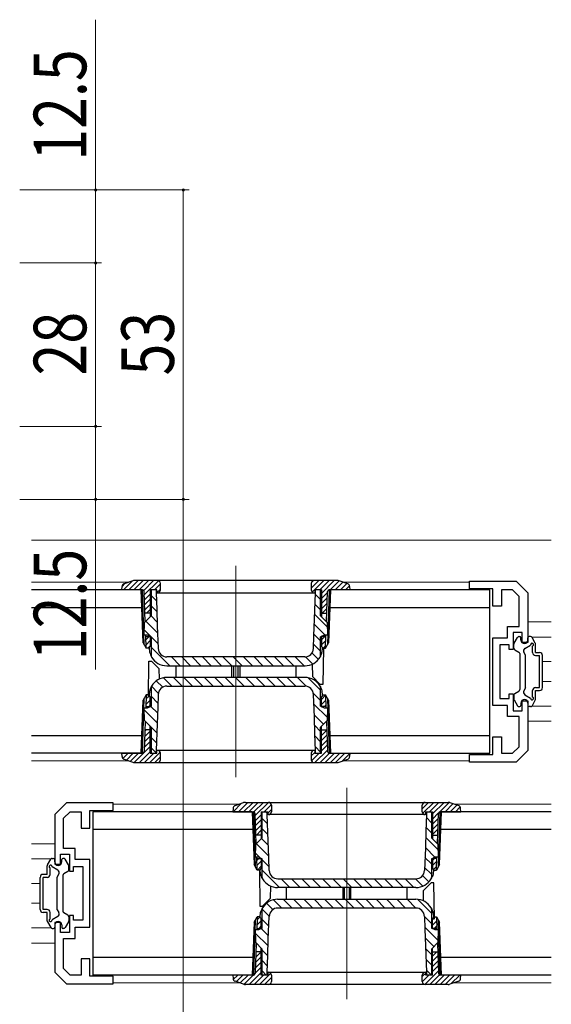
# Model space of a CAD drawing. Extents: x 0 to 1386, y 0 to 2230.
# Drawn here: x 750 to 841, y 640 to 809 of the extents above; entities that cross this region are included whole.
import ezdxf

# ---------------------------------------------------------------- set-up
doc = ezdxf.new("R2010")
doc.units = 0
for name, color, linetype, lineweight in [('YKK_11', 7, 'CONTINUOUS', 30), ('YKK_12', 2, 'CONTINUOUS', 13), ('YKK_13', 4, 'CONTINUOUS', 30), ('YKK_D', 6, 'CONTINUOUS', 13)]:
    doc.layers.add(name, color=color, linetype=linetype, lineweight=lineweight)
doc.styles.add('text-b', font='extslim2.shx', dxfattribs={"width": 0.8, "bigfont": 'extfont2.shx'})

msp = doc.modelspace()

# ---------------------------------------------------------------- linework, layer by layer
at = {"layer": 'YKK_11', "color": 0, "linetype": 'ByBlock', "lineweight": -2, "ltscale": 0.5}
for p, q in [((826.79, 711.41), (826.79, 712.71)), ((826.79, 712.71), (834.79, 712.71)), ((834.79, 712.71), (836.79, 710.71)), ((830.79, 711.41), (826.79, 711.41)), ((830.79, 708.41), (830.79, 711.41)), ((834.17, 711.21), (832.29, 711.21)), ((832.29, 711.21), (832.29, 708.41)), ((835.29, 710.09), (834.17, 711.21)), ((835.29, 704.91), (835.29, 710.09)), ((836.79, 710.71), (836.79, 702.21)), ((832.29, 708.41), (830.79, 708.41)), ((833.29, 703.01), (833.29, 704.91)), ((833.29, 704.91), (835.29, 704.91)), ((835.79, 703.91), (834.29, 703.91)), ((834.29, 703.91), (834.29, 701.01)), ((835.79, 702.21), (835.79, 703.91)), ((830.79, 691.41), (830.79, 703.01)), ((830.79, 703.01), (833.29, 703.01)), ((833.59, 701.81), (831.99, 701.81)), ((831.99, 701.81), (831.99, 692.61)), ((833.59, 701.01), (833.59, 701.81)), ((836.79, 702.21), (835.79, 702.21)), ((834.29, 701.01), (833.59, 701.01)), ((833.59, 692.61), (833.59, 693.41)), ((833.59, 693.41), (834.29, 693.41)), ((834.29, 693.41), (834.29, 690.51)), ((831.99, 692.61), (833.59, 692.61)), ((835.79, 690.51), (835.79, 692.21)), ((835.79, 692.21), (836.79, 692.21)), ((836.79, 692.21), (836.79, 683.71)), ((833.29, 691.41), (830.79, 691.41)), ((833.29, 689.51), (833.29, 691.41)), ((834.29, 690.51), (835.79, 690.51)), ((835.29, 689.51), (833.29, 689.51)), ((835.29, 684.33), (835.29, 689.51)), ((830.79, 683.01), (830.79, 686.01)), ((830.79, 686.01), (832.29, 686.01)), ((832.29, 686.01), (832.29, 683.21)), ((832.29, 683.21), (834.17, 683.21)), ((834.17, 683.21), (835.29, 684.33)), ((836.79, 683.71), (834.79, 681.71)), ((826.79, 681.71), (826.79, 683.01)), ((826.79, 683.01), (830.79, 683.01)), ((834.79, 681.71), (826.79, 681.71)), ((757.79, 674.71), (755.79, 672.71)), ((765.79, 674.71), (757.79, 674.71)), ((765.79, 673.41), (765.79, 674.71)), ((757.29, 672.09), (758.41, 673.21)), ((758.41, 673.21), (760.29, 673.21)), ((760.29, 673.21), (760.29, 670.41)), ((761.79, 670.41), (761.79, 673.41)), ((761.79, 673.41), (765.79, 673.41)), ((755.79, 672.71), (755.79, 664.21)), ((757.29, 666.91), (757.29, 672.09)), ((760.29, 670.41), (761.79, 670.41)), ((759.29, 666.91), (757.29, 666.91)), ((759.29, 665.01), (759.29, 666.91)), ((756.79, 664.21), (756.79, 665.91)), ((756.79, 665.91), (758.29, 665.91)), ((758.29, 665.91), (758.29, 663.01)), ((761.79, 665.01), (759.29, 665.01)), ((761.79, 653.41), (761.79, 665.01)), ((755.79, 664.21), (756.79, 664.21)), ((758.29, 663.01), (758.99, 663.01)), ((758.99, 663.01), (758.99, 663.81)), ((758.99, 663.81), (760.59, 663.81)), ((760.59, 663.81), (760.59, 654.61)), ((758.99, 655.41), (758.29, 655.41)), ((758.29, 655.41), (758.29, 652.51)), ((758.99, 654.61), (758.99, 655.41)), ((760.59, 654.61), (758.99, 654.61)), ((756.79, 654.21), (755.79, 654.21)), ((755.79, 654.21), (755.79, 645.71)), ((756.79, 652.51), (756.79, 654.21)), ((759.29, 651.51), (759.29, 653.41)), ((759.29, 653.41), (761.79, 653.41)), ((758.29, 652.51), (756.79, 652.51)), ((757.29, 646.33), (757.29, 651.51)), ((757.29, 651.51), (759.29, 651.51)), ((761.79, 648.01), (760.29, 648.01)), ((760.29, 648.01), (760.29, 645.21)), ((761.79, 645.01), (761.79, 648.01)), ((758.41, 645.21), (757.29, 646.33)), ((755.79, 645.71), (757.79, 643.71)), ((760.29, 645.21), (758.41, 645.21)), ((765.79, 645.01), (761.79, 645.01)), ((765.79, 643.71), (765.79, 645.01)), ((757.79, 643.71), (765.79, 643.71))]:
    msp.add_line(p, q, dxfattribs=at)
at = {"layer": 'YKK_12', "ltscale": 1.5}
for p, q in [((840.79, 719.71), (751.79, 719.71)), ((840.79, 705.71), (836.79, 705.71)), ((840.79, 703.11), (837.45, 703.11)), ((840.79, 698.91), (839.29, 698.91)), ((840.79, 695.51), (839.29, 695.51)), ((840.79, 691.31), (837.45, 691.31)), ((836.79, 688.71), (840.79, 688.71)), ((751.79, 667.71), (755.79, 667.71)), ((751.79, 665.11), (755.13, 665.11)), ((751.79, 660.91), (753.29, 660.91)), ((751.79, 657.51), (753.29, 657.51)), ((751.79, 653.31), (755.13, 653.31)), ((751.79, 650.71), (755.79, 650.71))]:
    msp.add_line(p, q, dxfattribs=at)
at = {"layer": 'YKK_12'}
for p, q in [((786.79, 715.31), (786.79, 679.11)), ((768.43, 712.51), (751.79, 712.51)), ((826.79, 712.51), (805.15, 712.51)), ((768.43, 681.91), (751.79, 681.91)), ((826.79, 681.91), (805.15, 681.91)), ((805.79, 677.31), (805.79, 641.11)), ((787.43, 674.51), (765.77, 674.51)), ((840.79, 674.51), (824.15, 674.51)), ((787.43, 643.91), (765.77, 643.91)), ((840.79, 643.91), (824.15, 643.91))]:
    msp.add_line(p, q, dxfattribs=at)
at = {"layer": 'YKK_13'}
for p, q in [((767.29, 711.21), (767.31, 711.78)), ((767.74, 712.27), (767.32, 711.85)), ((769.1, 712.75), (767.57, 711.21)), ((769.13, 712.76), (767.65, 712.24)), ((770.05, 712.81), (768.45, 711.21)), ((770.94, 712.81), (769.34, 711.21)), ((804.12, 712.81), (769.46, 712.81)), ((771.82, 712.81), (770.22, 711.21)), ((772.7, 712.81), (771.02, 711.12)), ((773.56, 712.78), (771.12, 710.35)), ((773.89, 712.23), (772.87, 711.21)), ((773.89, 711.21), (773.89, 712.31)), ((800.99, 712.81), (799.69, 711.52)), ((799.69, 712.31), (799.69, 711.21)), ((800.1, 712.8), (799.7, 712.41)), ((801.87, 712.81), (799.88, 710.82)), ((802.76, 712.81), (801.16, 711.21)), ((803.64, 712.81), (801.44, 710.61)), ((804.46, 712.75), (802.92, 711.21)), ((805.12, 712.52), (803.81, 711.21)), ((805.94, 712.24), (804.45, 712.76)), ((805.77, 712.29), (804.69, 711.21)), ((806.26, 711.89), (805.58, 711.21)), ((806.27, 711.78), (806.29, 711.21)), ((770.59, 711.21), (751.79, 711.21)), ((770.8, 711.21), (767.29, 711.21)), ((770.91, 702.14), (770.59, 711.21)), ((771.12, 701.77), (770.79, 711.21)), ((771.28, 705.74), (771.1, 710.92)), ((772.14, 710.48), (771.15, 709.49)), ((773.29, 711.21), (772.14, 711.21)), ((772.14, 711.21), (772.14, 706.6)), ((772.29, 711.21), (772.29, 706.75)), ((773.19, 709.35), (772.29, 710.25)), ((773.14, 711.17), (773.09, 711.21)), ((773.14, 711.21), (773.14, 710.71)), ((773.14, 710.71), (773.24, 707.87)), ((773.89, 711.35), (773.29, 710.75)), ((773.29, 710.71), (773.29, 711.21)), ((773.29, 710.71), (800.29, 710.71)), ((800.28, 706.18), (800.44, 710.71)), ((801.44, 711.21), (800.29, 711.21)), ((800.29, 711.21), (800.29, 710.71)), ((801.29, 709.53), (800.43, 710.39)), ((800.44, 710.71), (800.44, 711.21)), ((801.29, 706.75), (801.29, 711.21)), ((801.44, 711.21), (801.44, 706.6)), ((802.48, 710.76), (801.44, 709.73)), ((802.3, 705.74), (802.48, 710.92)), ((802.79, 711.21), (802.46, 701.77)), ((802.99, 711.21), (802.67, 702.14)), ((806.29, 711.21), (802.78, 711.21)), ((830.29, 711.21), (802.99, 711.21)), ((830.29, 683.21), (830.29, 711.21)), ((772.14, 709.6), (771.18, 708.64)), ((772.14, 708.71), (771.21, 707.78)), ((773.26, 707.51), (772.29, 708.48)), ((801.29, 707.76), (800.37, 708.69)), ((802.44, 709.85), (801.44, 708.85)), ((802.41, 708.93), (801.44, 707.96)), ((751.79, 708.21), (770.7, 708.21)), ((771.13, 705.59), (772.29, 706.75)), ((772.14, 707.21), (771.23, 707.21)), ((772.14, 707.83), (771.52, 707.21)), ((773.32, 705.68), (772.27, 706.73)), ((773.24, 707.87), (773.35, 705.03)), ((802.47, 704.82), (800.31, 706.98)), ((801.29, 706.75), (802.45, 705.59)), ((801.44, 707.21), (802.35, 707.21)), ((802.38, 708.02), (801.58, 707.21)), ((802.89, 708.21), (830.29, 708.21)), ((771.09, 703.45), (771.13, 705.59)), ((773.39, 703.84), (771.39, 705.85)), ((773.35, 705.03), (773.49, 701.16)), ((800.17, 703.34), (800.28, 706.18)), ((802.07, 703.45), (800.24, 705.28)), ((802.45, 705.59), (802.49, 703.45)), ((771.65, 703.45), (771.09, 703.45)), ((773.46, 702.01), (771.11, 704.36)), ((771.44, 701.21), (771.36, 703.45)), ((772.29, 703.15), (771.65, 703.45)), ((800.09, 701.16), (800.17, 703.34)), ((801.29, 702.46), (800.18, 703.57)), ((801.93, 703.45), (801.29, 703.15)), ((802.49, 703.45), (801.93, 703.45)), ((802.14, 701.21), (802.22, 703.45)), ((770.91, 702.14), (771.44, 701.21)), ((771.37, 703.21), (772.14, 703.21)), ((771.94, 703.21), (771.39, 702.66)), ((772.14, 702.53), (771.42, 701.81)), ((772.14, 701.64), (771.71, 701.21)), ((772.14, 703.22), (772.14, 701.51)), ((772.29, 703.15), (772.29, 699.95)), ((801.29, 700.69), (800.12, 701.86)), ((801.29, 699.95), (801.29, 703.15)), ((801.44, 703.22), (801.44, 701.51)), ((802.21, 703.21), (801.44, 703.21)), ((802, 703.21), (801.44, 702.66)), ((802.19, 702.52), (801.44, 701.78)), ((802.14, 701.21), (802.67, 702.14)), ((834.39, 701.21), (834.39, 701.93)), ((834.43, 702.08), (835, 703.06)), ((835.26, 703.21), (835.39, 703.21)), ((835.59, 702.61), (835.59, 703.01)), ((836.29, 701.19), (837.25, 701.74)), ((836.79, 702.61), (836.79, 703.01)), ((837.23, 703.21), (836.99, 703.21)), ((838.05, 702.08), (837.49, 703.06)), ((838.09, 700.46), (838.09, 701.93)), ((771.84, 701.21), (771.44, 701.21)), ((771.84, 701.21), (772.14, 701.51)), ((771.95, 701.32), (771.95, 701.12)), ((771.95, 701.12), (772.01, 700.63)), ((775.49, 698.21), (772.29, 701.41)), ((800.93, 699.29), (799.84, 700.38)), ((801.44, 701.51), (801.74, 701.21)), ((801.57, 700.63), (801.63, 701.12)), ((801.63, 701.12), (801.64, 701.32)), ((801.77, 701.21), (801.66, 695.01)), ((801.74, 701.21), (802.14, 701.21)), ((802.16, 701.61), (801.76, 701.21)), ((834.54, 700.95), (835.24, 700.55)), ((835.39, 700.29), (835.39, 694.14)), ((836.39, 700.01), (836.11, 700.51)), ((836.39, 694.41), (836.39, 700.01)), ((837.59, 700.46), (837.59, 701.58)), ((838.09, 700.46), (838.79, 700.46)), ((838.09, 699.96), (838.79, 699.96)), ((838.79, 694.46), (838.79, 699.96)), ((839.29, 694.46), (839.29, 699.96)), ((771.82, 692.81), (771.92, 699.01)), ((771.92, 699.01), (772.34, 699.01)), ((772.34, 699.01), (773.66, 697.69)), ((772.99, 698.95), (772.68, 699.25)), ((798.59, 699.71), (774.99, 699.71)), ((777.25, 698.21), (775.75, 699.71)), ((779.02, 698.21), (777.52, 699.71)), ((780.79, 698.21), (779.29, 699.71)), ((782.56, 698.21), (781.06, 699.71)), ((784.33, 698.21), (782.83, 699.71)), ((786.09, 698.21), (784.59, 699.71)), ((787.86, 698.21), (786.36, 699.71)), ((789.63, 698.21), (788.13, 699.71)), ((791.4, 698.21), (789.9, 699.71)), ((793.16, 698.21), (791.66, 699.71)), ((794.93, 698.21), (793.43, 699.71)), ((796.7, 698.21), (795.2, 699.71)), ((798.47, 698.21), (796.97, 699.71)), ((799.94, 698.51), (798.73, 699.72)), ((799.88, 698.49), (799.92, 696.34)), ((773.7, 695.94), (773.66, 697.69)), ((774.95, 698.21), (798.63, 698.21)), ((776.49, 698.21), (776.49, 696.21)), ((786.09, 696.21), (786.09, 698.21)), ((786.39, 698.21), (786.39, 696.21)), ((787.19, 696.21), (787.19, 698.21)), ((787.49, 698.21), (787.49, 696.21)), ((797.09, 696.21), (797.09, 698.21)), ((774.27, 694.53), (773.17, 695.63)), ((775.85, 694.71), (774.4, 696.16)), ((798.63, 696.21), (774.95, 696.21)), ((777.62, 694.71), (776.12, 696.21)), ((779.39, 694.71), (777.89, 696.21)), ((781.15, 694.71), (779.65, 696.21)), ((782.92, 694.71), (781.42, 696.21)), ((784.69, 694.71), (783.19, 696.21)), ((786.46, 694.71), (784.96, 696.21)), ((788.23, 694.71), (786.73, 696.21)), ((789.99, 694.71), (788.49, 696.21)), ((791.76, 694.71), (790.26, 696.21)), ((793.53, 694.71), (792.03, 696.21)), ((795.3, 694.71), (793.8, 696.21)), ((797.06, 694.71), (795.56, 696.21)), ((798.85, 694.69), (797.33, 696.21)), ((801.29, 694.02), (799.14, 696.17)), ((801.24, 695.01), (799.92, 696.34)), ((801.66, 695.01), (801.24, 695.01)), ((771.44, 693.21), (770.91, 692.29)), ((771.44, 693.21), (771.36, 690.97)), ((771.84, 693.21), (771.44, 693.21)), ((772.14, 692.91), (771.84, 693.21)), ((772.01, 693.8), (771.95, 693.31)), ((771.95, 693.31), (771.95, 693.11)), ((772.29, 694.47), (772.29, 691.27)), ((773.52, 693.51), (772.34, 694.69)), ((773.49, 693.27), (773.41, 691.09)), ((774.99, 694.71), (798.59, 694.71)), ((801.29, 692.25), (800.07, 693.47)), ((800.23, 689.4), (800.09, 693.27)), ((801.29, 691.27), (801.29, 694.47)), ((801.74, 693.21), (801.44, 692.91)), ((801.63, 693.31), (801.57, 693.8)), ((801.64, 693.11), (801.63, 693.31)), ((801.74, 693.21), (802.14, 693.21)), ((802.67, 692.29), (802.14, 693.21)), ((802.14, 693.21), (802.22, 690.97)), ((834.39, 693.21), (834.39, 692.49)), ((834.54, 693.47), (835.24, 693.88)), ((836.39, 694.41), (836.11, 693.92)), ((836.29, 693.24), (837.25, 692.68)), ((837.59, 692.84), (837.59, 693.96)), ((838.09, 694.46), (838.79, 694.46)), ((838.09, 693.96), (838.79, 693.96)), ((838.09, 692.49), (838.09, 693.96)), ((770.59, 683.21), (770.91, 692.29)), ((770.79, 683.21), (771.12, 692.66)), ((772.14, 692.32), (771.38, 691.56)), ((772, 693.06), (771.41, 692.48)), ((772.14, 691.2), (772.14, 692.91)), ((773.44, 691.82), (772.29, 692.97)), ((802.46, 689.32), (800.15, 691.62)), ((802.14, 693.16), (801.44, 692.45)), ((801.44, 691.2), (801.44, 692.91)), ((802.17, 692.3), (801.44, 691.57)), ((802.46, 692.66), (802.79, 683.21)), ((802.67, 692.29), (802.99, 683.21)), ((834.43, 692.34), (835, 691.36)), ((835.59, 691.81), (835.59, 691.41)), ((836.79, 691.81), (836.79, 691.41)), ((838.05, 692.34), (837.49, 691.36)), ((771.13, 688.84), (771.09, 690.97)), ((771.09, 690.97), (771.65, 690.97)), ((773.31, 688.41), (771.1, 690.63)), ((771.37, 691.21), (772.14, 691.21)), ((771.65, 690.97), (772.29, 691.27)), ((772.14, 691.44), (771.92, 691.21)), ((773.37, 690.12), (772.24, 691.25)), ((773.41, 691.09), (773.31, 688.24)), ((801.29, 691.27), (801.93, 690.97)), ((802.21, 691.21), (801.44, 691.21)), ((801.93, 690.97), (802.49, 690.97)), ((802.2, 691.45), (801.97, 691.21)), ((802.49, 690.97), (802.45, 688.84)), ((835.26, 691.21), (835.39, 691.21)), ((837.23, 691.21), (836.99, 691.21)), ((771.28, 688.68), (771.1, 683.5)), ((772.29, 687.67), (771.13, 688.84)), ((773.31, 688.24), (773.14, 683.71)), ((801.81, 688.2), (800.22, 689.79)), ((800.34, 686.56), (800.23, 689.4)), ((802.45, 688.84), (801.29, 687.67)), ((802.3, 688.68), (802.48, 683.5)), ((772.14, 687.02), (771.19, 686.07)), ((771.45, 687.21), (771.22, 686.98)), ((772.14, 687.21), (771.23, 687.21)), ((772.14, 683.21), (772.14, 687.82)), ((772.29, 687.67), (772.29, 683.21)), ((773.25, 686.71), (772.29, 687.67)), ((801.29, 686.95), (800.29, 687.95)), ((800.44, 683.71), (800.34, 686.56)), ((801.29, 683.21), (801.29, 687.67)), ((801.44, 683.21), (801.44, 687.82)), ((801.44, 687.21), (802.35, 687.21)), ((801.51, 687.21), (801.44, 687.15)), ((802.35, 687.18), (801.44, 686.27)), ((770.7, 686.21), (751.79, 686.21)), ((772.14, 685.25), (771.13, 684.24)), ((772.14, 686.13), (771.16, 685.15)), ((773.19, 685), (772.29, 685.9)), ((801.29, 685.18), (800.35, 686.12)), ((802.38, 686.32), (801.44, 685.38)), ((802.41, 685.47), (801.44, 684.5)), ((830.29, 686.21), (802.89, 686.21)), ((770.59, 683.21), (751.79, 683.21)), ((767.29, 683.21), (770.8, 683.21)), ((767.31, 682.64), (767.29, 683.21)), ((767.45, 683.21), (767.3, 683.06)), ((768.34, 683.21), (767.44, 682.32)), ((769.22, 683.21), (768.05, 682.05)), ((770.11, 683.21), (768.71, 681.82)), ((772.14, 684.37), (769.39, 681.62)), ((772.14, 683.48), (770.27, 681.61)), ((772.76, 683.21), (771.16, 681.61)), ((773.85, 683.42), (772.04, 681.61)), ((772.14, 683.21), (773.29, 683.21)), ((773.14, 683.28), (772.29, 684.13)), ((772.29, 683.21), (773.14, 683.21)), ((773.14, 683.71), (773.14, 683.21)), ((800.29, 683.71), (773.29, 683.71)), ((773.29, 683.21), (773.29, 683.71)), ((773.89, 682.11), (773.89, 683.21)), ((800.29, 683.35), (799.69, 682.75)), ((799.69, 683.21), (799.69, 682.11)), ((801.04, 683.21), (799.74, 681.91)), ((800.29, 683.71), (800.29, 683.21)), ((800.29, 683.21), (801.44, 683.21)), ((802.47, 683.76), (800.33, 681.61)), ((801.29, 683.42), (800.42, 684.29)), ((800.44, 683.21), (800.44, 683.71)), ((802.81, 683.21), (801.21, 681.61)), ((802.44, 684.61), (801.44, 683.61)), ((803.69, 683.21), (802.09, 681.61)), ((802.78, 683.21), (806.29, 683.21)), ((804.58, 683.21), (802.98, 681.61)), ((802.99, 683.21), (830.29, 683.21)), ((805.46, 683.21), (803.86, 681.61)), ((806.29, 683.16), (804.99, 681.86)), ((806.29, 683.21), (806.27, 682.64)), ((767.65, 682.19), (769.13, 681.67)), ((769.46, 681.61), (804.12, 681.61)), ((773.89, 682.58), (772.92, 681.61)), ((804.45, 681.67), (805.94, 682.19)), ((786.65, 674.24), (788.13, 674.76)), ((788.85, 674.81), (787.25, 673.21)), ((789.73, 674.81), (788.13, 673.21)), ((788.46, 674.81), (823.12, 674.81)), ((790.61, 674.81), (789.01, 673.21)), ((791.5, 674.81), (789.88, 673.2)), ((792.38, 674.81), (790.11, 672.55)), ((819.78, 674.81), (818.69, 673.72)), ((820.66, 674.81), (818.78, 672.93)), ((821.55, 674.81), (819.95, 673.21)), ((822.43, 674.81), (820.44, 672.82)), ((823.3, 674.8), (821.71, 673.2)), ((823.45, 674.76), (824.94, 674.24)), ((789.59, 673.21), (762.29, 673.21)), ((762.29, 673.21), (762.29, 645.21)), ((786.31, 673.78), (786.29, 673.21)), ((786.29, 673.21), (789.8, 673.21)), ((787.78, 674.64), (786.36, 673.21)), ((789.59, 673.21), (789.91, 664.14)), ((789.79, 673.21), (790.12, 663.77)), ((791.14, 673.21), (792.29, 673.21)), ((791.14, 673.21), (791.14, 668.6)), ((791.29, 668.75), (791.29, 673.21)), ((792.88, 674.43), (791.66, 673.21)), ((792.14, 672.96), (791.89, 673.21)), ((792.14, 672.71), (792.14, 673.21)), ((792.89, 673.56), (792.29, 672.96)), ((792.29, 673.21), (792.29, 672.71)), ((792.89, 674.31), (792.89, 673.21)), ((818.69, 673.21), (818.69, 674.31)), ((819.29, 673.21), (820.44, 673.21)), ((819.29, 672.71), (819.29, 673.21)), ((819.44, 673.21), (819.44, 672.71)), ((820.29, 673.09), (820.17, 673.21)), ((820.29, 673.21), (820.29, 668.75)), ((820.44, 673.21), (820.44, 668.6)), ((821.49, 672.99), (820.44, 671.94)), ((821.46, 663.77), (821.79, 673.21)), ((821.67, 664.14), (821.99, 673.21)), ((821.78, 673.21), (825.29, 673.21)), ((840.79, 673.21), (821.99, 673.21)), ((823.96, 674.58), (822.6, 673.21)), ((824.62, 674.35), (823.48, 673.21)), ((825.19, 674.04), (824.37, 673.21)), ((825.29, 673.25), (825.25, 673.21)), ((825.29, 673.21), (825.27, 673.78)), ((790.28, 667.74), (790.1, 672.92)), ((791.14, 672.69), (790.14, 671.69)), ((791.14, 671.81), (790.17, 670.84)), ((792.2, 671.13), (791.29, 672.04)), ((792.31, 668.18), (792.14, 672.71)), ((819.29, 672.71), (792.29, 672.71)), ((819.44, 672.71), (819.34, 669.87)), ((820.29, 671.32), (819.42, 672.19)), ((821.45, 672.06), (820.44, 671.05)), ((821.3, 667.74), (821.48, 672.92)), ((762.29, 670.21), (789.7, 670.21)), ((791.14, 670.92), (790.2, 669.99)), ((791.14, 670.04), (790.32, 669.21)), ((792.27, 669.3), (791.29, 670.27)), ((819.34, 669.87), (819.23, 667.03)), ((820.29, 669.56), (819.36, 670.49)), ((821.42, 671.15), (820.44, 670.17)), ((821.39, 670.23), (820.44, 669.29)), ((821.89, 670.21), (840.79, 670.21)), ((791.29, 668.75), (790.13, 667.59)), ((791.14, 669.21), (790.23, 669.21)), ((792.33, 667.46), (791.17, 668.63)), ((792.41, 665.34), (792.31, 668.18)), ((821.47, 666.61), (819.3, 668.78)), ((821.45, 667.59), (820.29, 668.75)), ((820.44, 669.21), (821.35, 669.21)), ((821.36, 669.32), (821.25, 669.21)), ((790.13, 667.59), (790.09, 665.45)), ((792.4, 665.63), (790.28, 667.74)), ((819.23, 667.03), (819.09, 663.16)), ((820.88, 665.43), (819.24, 667.08)), ((821.49, 665.45), (821.45, 667.59)), ((754.53, 664.08), (755.1, 665.06)), ((755.36, 665.21), (755.59, 665.21)), ((755.79, 664.61), (755.79, 665.01)), ((756.99, 664.61), (756.99, 665.01)), ((757.33, 665.21), (757.19, 665.21)), ((758.15, 664.08), (757.59, 665.06)), ((790.09, 665.45), (790.65, 665.45)), ((790.94, 665.32), (790.1, 666.16)), ((790.44, 663.21), (790.36, 665.45)), ((790.37, 665.21), (791.14, 665.21)), ((790.74, 665.21), (790.38, 664.86)), ((791.14, 664.74), (790.41, 664.01)), ((790.65, 665.45), (791.29, 665.15)), ((791.14, 665.22), (791.14, 663.51)), ((791.29, 661.95), (791.29, 665.15)), ((792.47, 663.79), (791.29, 664.97)), ((792.49, 663.16), (792.41, 665.34)), ((820.29, 664.25), (819.17, 665.37)), ((820.29, 665.15), (820.93, 665.45)), ((820.29, 665.15), (820.29, 661.95)), ((820.44, 665.22), (820.44, 663.51)), ((821.21, 665.21), (820.44, 665.21)), ((820.79, 665.21), (820.44, 664.87)), ((821.2, 664.74), (820.44, 663.98)), ((820.93, 665.45), (821.49, 665.45)), ((821.14, 663.21), (821.22, 665.45)), ((754.49, 662.46), (754.49, 663.93)), ((754.99, 662.46), (754.99, 663.58)), ((756.29, 663.19), (755.33, 663.74)), ((758.04, 662.95), (757.34, 662.55)), ((758.19, 663.21), (758.19, 663.93)), ((790.44, 663.21), (789.91, 664.14)), ((790.84, 663.21), (790.44, 663.21)), ((791.14, 663.85), (790.5, 663.21)), ((790.82, 663.21), (790.92, 657.01)), ((791.14, 663.51), (790.84, 663.21)), ((790.95, 663.12), (790.95, 663.32)), ((791.01, 662.63), (790.95, 663.12)), ((794.28, 660.21), (791.29, 663.2)), ((820.29, 662.48), (819.11, 663.66)), ((820.74, 663.21), (820.44, 663.51)), ((820.63, 663.12), (820.57, 662.63)), ((820.64, 663.32), (820.63, 663.12)), ((821.16, 663.82), (820.65, 663.31)), ((820.74, 663.21), (821.14, 663.21)), ((821.67, 664.14), (821.14, 663.21)), ((753.29, 656.46), (753.29, 661.96)), ((754.49, 662.46), (753.79, 662.46)), ((754.49, 661.96), (753.79, 661.96)), ((753.79, 656.46), (753.79, 661.96)), ((756.19, 662.01), (756.48, 662.51)), ((756.19, 656.41), (756.19, 662.01)), ((757.19, 662.29), (757.19, 656.14)), ((793.99, 661.71), (817.59, 661.71)), ((796.05, 660.21), (794.55, 661.71)), ((797.81, 660.21), (796.31, 661.71)), ((799.58, 660.21), (798.08, 661.71)), ((801.35, 660.21), (799.85, 661.71)), ((803.12, 660.21), (801.62, 661.71)), ((804.89, 660.21), (803.39, 661.71)), ((806.65, 660.21), (805.15, 661.71)), ((808.42, 660.21), (806.92, 661.71)), ((810.19, 660.21), (808.69, 661.71)), ((811.96, 660.21), (810.46, 661.71)), ((813.72, 660.21), (812.22, 661.71)), ((815.49, 660.21), (813.99, 661.71)), ((817.26, 660.21), (815.76, 661.71)), ((818.79, 660.45), (817.53, 661.71)), ((819.83, 661.17), (818.75, 662.26)), ((792.7, 660.49), (792.66, 658.34)), ((817.63, 660.21), (793.95, 660.21)), ((795.49, 658.21), (795.49, 660.21)), ((805.09, 660.21), (805.09, 658.21)), ((805.39, 658.21), (805.39, 660.21)), ((806.19, 660.21), (806.19, 658.21)), ((806.49, 658.21), (806.49, 660.21)), ((816.09, 660.21), (816.09, 658.21)), ((818.89, 657.94), (818.92, 659.69)), ((820.24, 661.01), (818.92, 659.69)), ((820.66, 661.01), (820.24, 661.01)), ((820.77, 654.81), (820.66, 661.01)), ((791.34, 657.01), (792.66, 658.34)), ((794.64, 656.71), (793.23, 658.13)), ((793.95, 658.21), (817.63, 658.21)), ((796.41, 656.71), (794.91, 658.21)), ((798.18, 656.71), (796.68, 658.21)), ((799.95, 656.71), (798.45, 658.21)), ((801.71, 656.71), (800.21, 658.21)), ((803.48, 656.71), (801.98, 658.21)), ((805.25, 656.71), (803.75, 658.21)), ((807.02, 656.71), (805.52, 658.21)), ((808.79, 656.71), (807.29, 658.21)), ((810.55, 656.71), (809.05, 658.21)), ((812.32, 656.71), (810.82, 658.21)), ((814.09, 656.71), (812.59, 658.21)), ((815.86, 656.71), (814.36, 658.21)), ((817.62, 656.71), (816.12, 658.21)), ((820.29, 655.81), (817.9, 658.2)), ((754.49, 656.46), (753.79, 656.46)), ((756.19, 656.41), (756.48, 655.92)), ((790.92, 657.01), (791.34, 657.01)), ((792.49, 655.33), (791.29, 656.53)), ((791.29, 653.27), (791.29, 656.47)), ((793.14, 656.45), (792.05, 657.54)), ((817.59, 656.71), (793.99, 656.71)), ((820.29, 656.47), (820.29, 653.27)), ((754.49, 655.96), (753.79, 655.96)), ((754.49, 654.49), (754.49, 655.96)), ((754.99, 654.84), (754.99, 655.96)), ((756.29, 655.24), (755.33, 654.68)), ((758.04, 655.47), (757.34, 655.88)), ((758.19, 655.21), (758.19, 654.49)), ((790.12, 654.66), (789.79, 645.21)), ((789.91, 654.29), (790.44, 655.21)), ((790.44, 655.21), (790.36, 652.97)), ((791.14, 654.53), (790.39, 653.78)), ((790.89, 655.16), (790.42, 654.69)), ((790.84, 655.21), (790.44, 655.21)), ((790.84, 655.21), (791.14, 654.91)), ((790.95, 655.31), (791.01, 655.8)), ((790.95, 655.11), (790.95, 655.31)), ((791.14, 653.2), (791.14, 654.91)), ((792.43, 653.62), (791.29, 654.76)), ((792.35, 651.4), (792.49, 655.27)), ((819.09, 655.27), (819.17, 653.09)), ((820.29, 654.05), (819.09, 655.24)), ((820.44, 654.91), (820.74, 655.21)), ((820.99, 655.21), (820.44, 654.66)), ((820.44, 653.2), (820.44, 654.91)), ((821.17, 654.5), (820.44, 653.78)), ((820.57, 655.8), (820.63, 655.31)), ((820.63, 655.31), (820.64, 655.11)), ((820.74, 655.21), (821.14, 655.21)), ((821.14, 655.21), (821.67, 654.29)), ((821.14, 655.21), (821.22, 652.97)), ((821.79, 645.21), (821.46, 654.66)), ((754.53, 654.34), (755.1, 653.36)), ((755.36, 653.21), (755.59, 653.21)), ((755.79, 653.81), (755.79, 653.41)), ((756.99, 653.81), (756.99, 653.41)), ((757.33, 653.21), (757.19, 653.21)), ((758.15, 654.34), (757.59, 653.36)), ((789.91, 654.29), (789.59, 645.21)), ((790.65, 652.97), (790.09, 652.97)), ((790.09, 652.97), (790.13, 650.84)), ((790.37, 653.21), (791.14, 653.21)), ((791.29, 653.27), (790.65, 652.97)), ((791.14, 653.64), (790.71, 653.21)), ((792.37, 651.92), (791.1, 653.18)), ((821.46, 651.11), (819.16, 653.41)), ((819.17, 653.09), (819.28, 650.24)), ((820.93, 652.97), (820.29, 653.27)), ((821.21, 653.21), (820.44, 653.21)), ((821.2, 653.65), (820.76, 653.21)), ((821.49, 652.97), (820.93, 652.97)), ((821.49, 652.85), (821.36, 652.97)), ((821.45, 650.84), (821.49, 652.97)), ((821.99, 645.21), (821.67, 654.29)), ((792.31, 650.21), (790.1, 652.42)), ((792.24, 648.56), (792.35, 651.4)), ((820.71, 650.09), (819.23, 651.57)), ((790.28, 650.68), (790.1, 645.5)), ((790.13, 650.84), (791.29, 649.67)), ((791.14, 645.21), (791.14, 649.82)), ((791.29, 645.21), (791.29, 649.67)), ((792.24, 648.51), (791.29, 649.46)), ((819.28, 650.24), (819.44, 645.71)), ((820.29, 648.74), (819.3, 649.74)), ((820.29, 649.67), (821.45, 650.84)), ((820.29, 649.67), (820.29, 645.21)), ((820.44, 645.21), (820.44, 649.82)), ((821.3, 650.68), (821.48, 645.5)), ((789.7, 648.21), (762.29, 648.21)), ((791.14, 648.34), (790.17, 647.37)), ((791.13, 649.21), (790.2, 648.28)), ((791.14, 649.21), (790.23, 649.21)), ((790.25, 649.21), (790.23, 649.2)), ((792.18, 646.8), (791.29, 647.69)), ((792.14, 645.71), (792.24, 648.56)), ((820.29, 646.97), (819.36, 647.9)), ((820.44, 649.21), (821.35, 649.21)), ((821.18, 649.21), (820.44, 648.47)), ((821.38, 648.52), (820.44, 647.59)), ((821.41, 647.67), (820.44, 646.71)), ((840.79, 648.21), (821.89, 648.21)), ((791.14, 646.57), (790.1, 645.53)), ((791.14, 647.46), (790.13, 646.45)), ((820.29, 645.21), (819.43, 646.07)), ((821.44, 646.82), (820.44, 645.82)), ((789.59, 645.21), (762.29, 645.21)), ((789.8, 645.21), (786.29, 645.21)), ((786.29, 645.21), (786.31, 644.64)), ((787.13, 645.21), (786.36, 644.44)), ((788.01, 645.21), (786.9, 644.1)), ((788.9, 645.21), (787.55, 643.87)), ((789.78, 645.21), (788.21, 643.64)), ((791.14, 645.69), (789.06, 643.61)), ((791.55, 645.21), (789.95, 643.61)), ((792.77, 645.55), (790.83, 643.61)), ((792.29, 645.21), (791.14, 645.21)), ((792, 645.21), (791.29, 645.92)), ((792.89, 644.79), (791.72, 643.61)), ((792.14, 645.21), (792.14, 645.71)), ((792.29, 645.71), (819.29, 645.71)), ((792.29, 645.71), (792.29, 645.21)), ((792.89, 645.21), (792.89, 644.11)), ((819.29, 645.56), (818.69, 644.96)), ((818.69, 644.11), (818.69, 645.21)), ((819.83, 645.21), (818.69, 644.07)), ((821.47, 645.96), (819.12, 643.62)), ((819.29, 645.21), (819.29, 645.71)), ((820.44, 645.21), (819.29, 645.21)), ((819.44, 645.71), (819.44, 645.21)), ((820.29, 645.21), (819.44, 645.21)), ((821.64, 645.25), (820, 643.61)), ((822.48, 645.21), (820.88, 643.61)), ((823.37, 645.21), (821.77, 643.61)), ((825.29, 645.21), (821.78, 645.21)), ((840.79, 645.21), (821.99, 645.21)), ((824.25, 645.21), (822.65, 643.61)), ((825.14, 645.21), (823.67, 643.75)), ((825.18, 644.37), (825.06, 644.25)), ((825.27, 644.64), (825.29, 645.21)), ((788.13, 643.67), (786.65, 644.19)), ((823.12, 643.61), (788.46, 643.61)), ((824.94, 644.19), (823.45, 643.67))]:
    msp.add_line(p, q, dxfattribs=at)
for centre, radius, start, end in [((767.81, 711.77), 0.5, 109.29, 178), ((769.46, 711.81), 1, 90, 109.2901), ((773.39, 712.31), 0.5, 0, 90), ((800.19, 712.31), 0.5, 90, 180), ((804.12, 711.81), 1, 70.7099, 90), ((805.77, 711.77), 0.5, 2, 70.71), ((770.8, 710.91), 0.3, 2, 90), ((773.39, 711.21), 0.5, 270, 0), ((800.19, 711.21), 0.5, 180, 270), ((802.78, 710.91), 0.3, 90, 178), ((834.69, 701.93), 0.3, 150, 180), ((835.26, 702.91), 0.3, 90, 150), ((835.39, 703.01), 0.2, 360, 90), ((836.19, 702.61), 0.6, 180, 360), ((836.99, 703.01), 0.2, 90, 180), ((837.23, 702.91), 0.3, 30, 90), ((837.49, 701.81), 0.25, 293.5782, 196.0453), ((837.79, 701.93), 0.3, 360, 30), ((772.79, 699.95), 0.5, 180, 210.2717), ((774.99, 701.21), 1.5, 182.0826, 270), ((798.59, 701.21), 1.5, 270, 357.9174), ((800.79, 699.95), 0.5, 329.7283, 0), ((834.69, 701.21), 0.3, 180, 240), ((835.09, 700.29), 0.3, 360, 60), ((836.54, 700.76), 0.5, 120, 210), ((838.09, 700.46), 0.5, 180, 270), ((838.79, 699.96), 0.5, 360, 90), ((774.95, 701.21), 3, 210.2717, 270), ((798.63, 701.21), 3, 270, 329.7283), ((774.95, 693.21), 3, 90, 149.7283), ((798.63, 693.21), 3, 30.2717, 90), ((772.79, 694.47), 0.5, 149.7283, 180), ((774.99, 693.21), 1.5, 90, 177.9174), ((798.59, 693.21), 1.5, 2.0826, 90), ((800.79, 694.47), 0.5, 0, 30.2717), ((834.69, 693.21), 0.3, 120, 180), ((835.09, 694.14), 0.3, 300, 360), ((836.54, 693.67), 0.5, 150, 240), ((838.09, 693.96), 0.5, 90, 180), ((838.79, 694.46), 0.5, 270, 360), ((834.69, 692.49), 0.3, 180, 210), ((836.19, 691.81), 0.6, 360, 180), ((837.49, 692.61), 0.25, 163.9547, 66.4218), ((837.79, 692.49), 0.3, 330, 360), ((835.26, 691.51), 0.3, 210, 270), ((835.39, 691.41), 0.2, 270, 360), ((836.99, 691.41), 0.2, 180, 270), ((837.23, 691.51), 0.3, 270, 330), ((770.8, 683.51), 0.3, 270, 358), ((773.39, 683.21), 0.5, 0, 90), ((800.19, 683.21), 0.5, 90, 180), ((802.78, 683.51), 0.3, 182, 270), ((767.81, 682.66), 0.5, 182, 250.71), ((769.46, 682.61), 1, 250.7099, 270), ((773.39, 682.11), 0.5, 270, 0), ((800.19, 682.11), 0.5, 180, 270), ((804.12, 682.61), 1, 270, 289.2901), ((805.77, 682.66), 0.5, 289.29, 358), ((788.46, 673.81), 1, 90, 109.2901), ((792.39, 674.31), 0.5, 0, 90), ((819.19, 674.31), 0.5, 90, 180), ((823.12, 673.81), 1, 70.7099, 90), ((786.81, 673.77), 0.5, 109.29, 178), ((789.8, 672.91), 0.3, 2, 90), ((792.39, 673.21), 0.5, 270, 0), ((819.19, 673.21), 0.5, 180, 270), ((821.78, 672.91), 0.3, 90, 178), ((824.77, 673.77), 0.5, 2, 70.71), ((755.36, 664.91), 0.3, 90, 150), ((755.59, 665.01), 0.2, 0, 90), ((756.39, 664.61), 0.6, 180, 0), ((757.19, 665.01), 0.2, 90, 180), ((757.33, 664.91), 0.3, 30, 90), ((754.79, 663.93), 0.3, 150, 180), ((755.09, 663.81), 0.25, 343.9547, 246.4218), ((756.04, 662.76), 0.5, 330, 60), ((757.89, 663.21), 0.3, 300, 0), ((757.89, 663.93), 0.3, 0, 30), ((793.99, 663.21), 1.5, 182.0826, 270), ((817.59, 663.21), 1.5, 270, 357.9174), ((753.79, 661.96), 0.5, 90, 180), ((754.49, 662.46), 0.5, 270, 0), ((757.49, 662.29), 0.3, 120, 180), ((791.79, 661.95), 0.5, 180, 210.2717), ((793.95, 663.21), 3, 210.2717, 270), ((817.63, 663.21), 3, 270, 329.7283), ((819.79, 661.95), 0.5, 329.7283, 0), ((793.95, 655.21), 3, 90, 149.7283), ((817.63, 655.21), 3, 30.2717, 90), ((753.79, 656.46), 0.5, 180, 270), ((754.49, 655.96), 0.5, 0, 90), ((757.49, 656.14), 0.3, 180, 240), ((791.79, 656.47), 0.5, 149.7283, 180), ((793.99, 655.21), 1.5, 90, 177.9174), ((817.59, 655.21), 1.5, 2.0826, 90), ((819.79, 656.47), 0.5, 0, 30.2717), ((754.79, 654.49), 0.3, 180, 210), ((755.09, 654.61), 0.25, 113.5782, 16.0453), ((756.39, 653.81), 0.6, 0, 180), ((756.04, 655.67), 0.5, 300, 30), ((757.89, 655.21), 0.3, 0, 60), ((757.89, 654.49), 0.3, 330, 0), ((755.36, 653.51), 0.3, 210, 270), ((755.59, 653.41), 0.2, 270, 0), ((757.19, 653.41), 0.2, 180, 270), ((757.33, 653.51), 0.3, 270, 330), ((786.81, 644.66), 0.5, 182, 250.71), ((789.8, 645.51), 0.3, 270, 358), ((792.39, 645.21), 0.5, 0, 90), ((819.19, 645.21), 0.5, 90, 180), ((821.78, 645.51), 0.3, 182, 270), ((824.77, 644.66), 0.5, 289.29, 358), ((788.46, 644.61), 1, 250.7099, 270), ((792.39, 644.11), 0.5, 270, 0), ((819.19, 644.11), 0.5, 180, 270), ((823.12, 644.61), 1, 270, 289.2901)]:
    msp.add_arc(centre, radius, start, end, dxfattribs=at)
for points, knots in [([(772.01, 700.63), (772.02, 700.59), (772.06, 700.4), (772.15, 700.13), (772.27, 699.87), (772.33, 699.74), (772.36, 699.7), (772.36, 699.7), (772.36, 699.7)], [0, 0, 0, 0, 0.0888886, 0.4462919, 0.6772834, 0.8418819, 0.9563798, 1, 1, 1, 1]), ([(801.22, 699.7), (801.22, 699.7), (801.22, 699.7), (801.25, 699.74), (801.32, 699.87), (801.41, 700.08), (801.51, 700.34), (801.55, 700.53), (801.57, 700.63)], [0, 0, 0, 0, 0.03211, 0.167284, 0.333907, 0.543105, 0.771234, 1, 1, 1, 1]), ([(772.36, 694.73), (772.36, 694.73), (772.36, 694.72), (772.33, 694.68), (772.26, 694.55), (772.17, 694.35), (772.07, 694.09), (772.03, 693.89), (772.01, 693.8)], [0, 0, 0, 0, 0.03211, 0.167284, 0.333908, 0.543106, 0.771234, 1, 1, 1, 1]), ([(801.57, 693.8), (801.57, 693.84), (801.53, 694.02), (801.44, 694.3), (801.32, 694.56), (801.25, 694.68), (801.23, 694.72), (801.22, 694.72), (801.22, 694.73)], [0, 0, 0, 0, 0.0888861, 0.4462927, 0.6772826, 0.8418814, 0.9563795, 1, 1, 1, 1]), ([(791.36, 661.7), (791.36, 661.7), (791.36, 661.7), (791.33, 661.74), (791.26, 661.87), (791.17, 662.08), (791.07, 662.34), (791.03, 662.53), (791.01, 662.63)], [0, 0, 0, 0, 0.03211, 0.167284, 0.333907, 0.543105, 0.771234, 1, 1, 1, 1]), ([(820.57, 662.63), (820.57, 662.59), (820.53, 662.4), (820.44, 662.13), (820.32, 661.87), (820.25, 661.74), (820.23, 661.7), (820.22, 661.7), (820.22, 661.7)], [0, 0, 0, 0, 0.0888886, 0.4462919, 0.6772834, 0.8418819, 0.9563798, 1, 1, 1, 1]), ([(791.01, 655.8), (791.02, 655.84), (791.06, 656.02), (791.15, 656.3), (791.27, 656.56), (791.33, 656.68), (791.36, 656.72), (791.36, 656.72), (791.36, 656.73)], [0, 0, 0, 0, 0.0888861, 0.4462927, 0.6772826, 0.8418814, 0.9563795, 1, 1, 1, 1]), ([(820.22, 656.73), (820.22, 656.73), (820.22, 656.72), (820.25, 656.68), (820.32, 656.55), (820.41, 656.35), (820.51, 656.09), (820.55, 655.89), (820.57, 655.8)], [0, 0, 0, 0, 0.03211, 0.167284, 0.333908, 0.543106, 0.771234, 1, 1, 1, 1])]:
    msp.add_open_spline(points, degree=3, knots=knots, dxfattribs=at)
at = {"layer": 'YKK_D'}
for p, q in [((762.79, 779.71), (762.79, 808.87)), ((749.79, 779.71), (778.79, 779.71)), ((762.79, 767.21), (762.79, 779.71)), ((777.79, 726.71), (777.79, 779.71)), ((749.79, 767.21), (763.79, 767.21)), ((762.79, 767.21), (762.79, 739.21)), ((749.79, 739.21), (763.79, 739.21)), ((762.79, 739.21), (762.79, 726.71)), ((749.79, 726.71), (778.79, 726.71)), ((762.79, 726.71), (762.79, 697.55)), ((777.79, 726.71), (777.79, 529.71))]:
    msp.add_line(p, q, dxfattribs=at)
at = {"layer": 'YKK_D', "linetype": 'ByBlock'}
for centre, start, end in [((762.79, 779.71), 90, 270), ((762.79, 779.71), 270, 90), ((777.79, 779.71), 90, 270), ((777.79, 779.71), 270, 90), ((762.79, 767.21), 90, 270), ((762.79, 767.21), 90, 270), ((762.79, 767.21), 270, 90), ((762.79, 767.21), 270, 90), ((762.79, 739.21), 90, 270), ((762.79, 739.21), 90, 270), ((762.79, 739.21), 270, 90), ((762.79, 739.21), 270, 90), ((762.79, 726.71), 90, 270), ((762.79, 726.71), 270, 90), ((777.79, 726.71), 90, 270), ((777.79, 726.71), 90, 270), ((777.79, 726.71), 270, 90), ((777.79, 726.71), 270, 90)]:
    msp.add_arc(centre, 0.212, start, end, dxfattribs=at)

# ---------------------------------------------------------------- texts
at = {"layer": 'YKK_D', "style": 'text-b', "width": 0.8}
for s, p in [('12.5', (761.19, 784.71)), ('28', (761.19, 747.93)), ('53', (776.19, 747.93)), ('12.5', (761.19, 699.15))]:
    msp.add_text(s, height=9, rotation=90, dxfattribs=at).set_placement(p)

doc.saveas('drawing.dxf')
